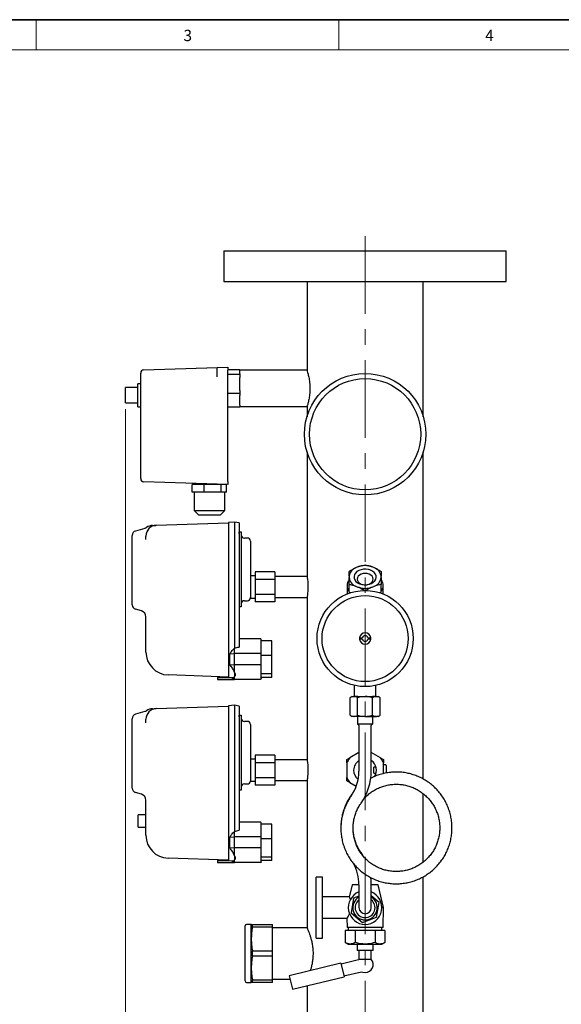
# Paper-space layout 'Foglio7' of a CAD drawing. Units: millimetres. Extents: x 6 to 413, y 7 to 291.
# Drawn here: x 108 to 197, y 130 to 291 of the extents above; entities that cross this region are included whole.
import ezdxf

# ---------------------------------------------------------------- set-up
doc = ezdxf.new("R2010")
doc.units = ezdxf.units.MM
doc.linetypes.add('CENTERX2', pattern=[20.32, 12.7, -2.54, 2.54, -2.54])
doc.styles.add('SLDTEXTSTYLE1', font='TXT', dxfattribs={"width": 0.605})
doc.styles.add('SLDTEXTSTYLE2', font='TXT', dxfattribs={"width": 0.75})
doc.dimstyles.new('SLDDIMSTYLE1', dxfattribs={"dimtxt": 5.650301, "dimasz": 3.302, "dimexe": 0, "dimexo": 0.0625, "dimgap": 1.412575, "dimtad": 1, "dimlfac": 4, "dimrnd": 1e-09, "dimzin": 12, "dimdsep": 46, "dimtxsty": 'SLDTEXTSTYLE1', "dimsah": 1, "dimcen": 0.09, "dimadec": 0, "dimazin": 3, "dimtfac": 1, "dimtofl": 0, "dimtmove": 0, "dimatfit": 3, "dimfxl": 1, "dimfrac": 2, "dimtolj": 1, "dimtzin": 12, "dimarcsym": 0})

# ---------------------------------------------------------------- blocks, each defined once
blk = doc.blocks.new('_D_11')
at = {"color": 7, "linetype": 'Continuous', "lineweight": 0}
for p, q in [((125.14, 227.37), (125.14, 77.29)), ((164.39, 86.53), (164.39, 77.29)), ((125.14, 78.29), (164.39, 78.29))]:
    blk.add_line(p, q, dxfattribs=at)
at = {"color": 7, "linetype": 'Continuous', "lineweight": 18}
for points in [[(125.14, 78.29), (128.44, 77.78), (128.44, 78.79)], [(164.39, 78.29), (161.08, 78.79), (161.08, 77.78)]]:
    blk.add_solid(points, dxfattribs=at)
at = {"color": 7, "linetype": 'Continuous', "lineweight": 18, "insert": (142.17, 85.79), "char_height": 5.82, "attachment_point": 1, "style": 'SLDTEXTSTYLE1'}
blk.add_mtext('E', dxfattribs=at)

psp = doc.layouts.new('Foglio7')

# ---------------------------------------------------------------- linework, layer by layer
at = {"color": 7, "linetype": 'Continuous', "lineweight": 35}
psp.add_line((413.064, 291.1062), (6.2734, 291.1062), dxfattribs=at)
at = {"color": 7, "linetype": 'Continuous', "lineweight": 18}
for p, q in [((110.4973, 291.1062), (110.4973, 286.1523)), ((160.0973, 291.1062), (160.0973, 286.1523)), ((408.1446, 286.1523), (11.2973, 286.1523))]:
    psp.add_line(p, q, dxfattribs=at)
at = {"color": 7, "linetype": 'CENTERX2', "lineweight": 18}
psp.add_line((164.3859, 255.6783), (164.3859, 87.5265), dxfattribs=at)
at = {"color": 7, "linetype": 'Continuous', "lineweight": 25}
for p, q in [((141.2609, 253.2422), (141.2609, 248.2422)), ((141.2609, 253.2422), (187.5109, 253.2422)), ((187.5109, 248.2422), (187.5109, 253.2422)), ((141.2609, 248.2422), (187.5109, 248.2422)), ((154.8734, 248.2422), (154.8734, 233.7047)), ((173.8984, 226.1174), (173.8984, 248.2422)), ((128.1185, 233.7615), (140.1359, 234.1811)), ((140.1359, 234.1811), (141.8859, 234.2422)), ((140.1359, 233.6814), (140.1359, 234.1811)), ((141.8859, 234.2422), (141.8859, 233.7426)), ((143.8859, 233.8054), (141.8859, 233.8054)), ((141.8859, 215.4919), (141.8859, 233.7426)), ((143.8859, 233.8054), (143.8859, 233.7047)), ((127.6359, 232.7285), (127.6359, 233.2618)), ((127.6359, 215.9727), (127.6359, 232.7285)), ((140.1359, 232.6214), (140.1359, 233.6814)), ((143.8859, 232.9986), (141.8859, 232.9986)), ((154.8734, 233.7047), (143.8859, 233.7047)), ((143.8859, 233.122), (143.8859, 233.7047)), ((143.8859, 233.122), (143.8859, 232.9986)), ((143.8859, 232.9986), (143.8859, 232.5298)), ((143.8859, 230.4042), (143.8859, 232.5298)), ((127.1359, 230.8672), (125.1359, 230.8672)), ((125.1359, 228.3672), (125.1359, 230.8672)), ((127.6359, 231.4922), (127.1359, 231.4922)), ((127.1359, 227.7422), (127.1359, 231.4922)), ((143.8859, 229.9354), (141.8859, 229.9354)), ((143.8859, 230.4042), (143.8859, 229.9354)), ((143.8859, 229.9354), (143.8859, 229.5901)), ((143.8859, 228.0244), (143.8859, 229.5901)), ((125.1359, 228.3672), (127.1359, 228.3672)), ((127.1359, 227.7422), (127.6359, 227.7422)), ((143.8859, 227.6791), (141.8859, 227.6791)), ((143.8859, 228.0244), (143.8859, 227.6791)), ((143.8859, 227.7797), (154.8734, 227.7797)), ((154.8734, 227.7797), (154.8734, 226.1174)), ((154.8734, 220.3671), (154.8734, 199.9547)), ((173.8984, 166.7983), (173.8984, 220.3671)), ((141.8859, 214.9922), (128.1185, 215.473)), ((136.0632, 213.7422), (136.0632, 214.9922)), ((137.9981, 214.9922), (136.0632, 214.9922)), ((137.9981, 213.7422), (137.9981, 214.9922)), ((140.8209, 214.9922), (137.9981, 214.9922)), ((140.8209, 213.7422), (140.8209, 214.9922)), ((141.7086, 214.9922), (140.8209, 214.9922)), ((141.7086, 213.7422), (141.7086, 214.9922)), ((141.8859, 215.4919), (141.8859, 214.9922)), ((137.0306, 213.7422), (136.0632, 213.7422)), ((136.3859, 213.7422), (136.3859, 210.7422)), ((137.9981, 213.7422), (137.0306, 213.7422)), ((139.4095, 213.7422), (137.9981, 213.7422)), ((140.8209, 213.7422), (139.4095, 213.7422)), ((141.2647, 213.7422), (140.8209, 213.7422)), ((141.7086, 213.7422), (141.2647, 213.7422)), ((141.3859, 210.7422), (141.3859, 213.7422)), ((136.3859, 210.7422), (137.1359, 209.9922)), ((136.3859, 210.7422), (138.8859, 210.7422)), ((138.8859, 209.9922), (137.1359, 209.9922)), ((138.8859, 210.7422), (141.3859, 210.7422)), ((140.6359, 209.9922), (138.8859, 209.9922)), ((140.6359, 209.9922), (141.3859, 210.7422)), ((130.1748, 208.3298), (141.9859, 208.7422)), ((142.9859, 208.8672), (141.9859, 208.7922)), ((141.9859, 208.7422), (141.9859, 206.9933)), ((143.7359, 208.7422), (142.9859, 208.8672)), ((126.2359, 201.9297), (126.2359, 206.6771)), ((128.2906, 207.8314), (126.7792, 207.398)), ((128.4859, 205.9967), (128.4859, 206.5809)), ((141.9859, 206.9933), (141.9859, 185.2412)), ((142.9859, 206.9933), (142.9859, 188.2151)), ((143.7359, 206.9933), (143.7359, 207.2422)), ((143.7359, 207.2422), (144.1109, 207.2422)), ((143.7359, 206.9933), (143.7359, 188.4062)), ((144.1109, 207.2422), (144.1109, 205.7422)), ((144.1109, 205.7422), (144.1109, 196.4922)), ((145.1109, 206.2422), (144.6109, 206.2422)), ((145.6109, 205.7422), (145.6109, 196.531)), ((126.2359, 195.3074), (126.2359, 201.9297)), ((163.2064, 201.5373), (162.9404, 201.4287)), ((165.8314, 201.4287), (165.5654, 201.5373)), ((146.3609, 200.0547), (145.6109, 200.0547)), ((146.3609, 200.696), (146.3609, 199.4691)), ((149.6109, 200.696), (146.3609, 200.696)), ((149.6109, 200.696), (149.6109, 199.4691)), ((154.8734, 199.9547), (149.6109, 199.9547)), ((161.7609, 199.9841), (161.7609, 199.767)), ((167.0109, 199.767), (167.0109, 199.9841)), ((146.3609, 199.4691), (146.3609, 197.0154)), ((149.6109, 199.4691), (146.3609, 199.4691)), ((149.6109, 199.4691), (149.6109, 197.0154)), ((161.4234, 198.4613), (161.4234, 197.093)), ((161.7609, 197.3897), (161.7609, 198.6399)), ((162.9404, 198.3224), (163.2064, 198.2138)), ((165.5654, 198.2138), (165.8314, 198.3224)), ((167.0109, 197.3897), (167.0109, 198.6399)), ((167.3484, 197.093), (167.3484, 198.4613)), ((149.6109, 197.0154), (146.3609, 197.0154)), ((146.3609, 197.0154), (146.3609, 195.7885)), ((149.6109, 197.0154), (149.6109, 195.7885)), ((161.7609, 197.3897), (161.9873, 197.2973)), ((161.9381, 197.2813), (161.8841, 197.3394)), ((166.7845, 197.2973), (167.0109, 197.3897)), ((166.8877, 197.3394), (166.8337, 197.2813)), ((144.1109, 196.4922), (144.1109, 194.9922)), ((144.6109, 195.9922), (145.1109, 195.9922)), ((145.6109, 196.531), (145.6109, 196.4297)), ((145.6109, 196.4297), (146.3609, 196.4297)), ((149.6109, 195.7885), (146.3609, 195.7885)), ((149.6109, 196.5297), (154.8734, 196.5297)), ((154.8734, 196.5297), (154.8734, 169.9547)), ((127.7615, 194.3048), (126.7792, 194.5865)), ((144.1109, 194.9922), (143.7359, 194.9922)), ((128.4859, 187.585), (128.4859, 193.3705)), ((147.2359, 189.7422), (143.7359, 189.7422)), ((147.3609, 187.3311), (147.3609, 189.6172)), ((149.1109, 189.4236), (147.3609, 189.4236)), ((149.1109, 187.0099), (149.1109, 189.4236)), ((163.4568, 189.9214), (163.9276, 189.9214)), ((163.9276, 189.6714), (163.4568, 189.6714)), ((164.8442, 189.9214), (165.315, 189.9214)), ((165.315, 189.6714), (164.8442, 189.6714)), ((142.2394, 187.2877), (142.9859, 187.3483)), ((142.2394, 185.5718), (142.2394, 187.2877)), ((142.9859, 187.3483), (142.9859, 188.2151)), ((142.9859, 185.5112), (142.9859, 187.3483)), ((147.2359, 187.3483), (142.9859, 187.3483)), ((147.3609, 185.5284), (147.3609, 187.3311)), ((149.1109, 187.0099), (147.3609, 187.0099)), ((149.1109, 184.0161), (149.1109, 187.0099)), ((142.2394, 185.5718), (142.9859, 185.5112)), ((147.2359, 185.5112), (142.9859, 185.5112)), ((142.9859, 184.2288), (142.9859, 185.5112)), ((147.3609, 183.2422), (147.3609, 185.5284)), ((141.9859, 183.4922), (132.105, 183.8373)), ((141.9859, 185.2412), (141.9859, 183.4922)), ((142.9859, 184.2288), (142.9858, 184.2293)), ((149.1109, 184.0161), (147.3609, 184.0161)), ((149.1109, 183.4359), (149.1109, 184.0161)), ((140.2359, 183.4422), (140.2359, 183.1172)), ((140.2359, 183.4422), (141.9859, 183.4422)), ((140.2359, 183.1172), (142.9859, 183.1172)), ((141.9859, 183.4422), (142.5476, 183.4001)), ((142.4882, 183.4046), (142.9859, 183.1172)), ((142.9859, 183.1172), (142.9859, 183.5617)), ((142.9859, 183.5616), (142.9859, 183.5617)), ((147.2359, 183.1172), (142.9859, 183.1172)), ((149.1109, 183.4359), (147.3609, 183.4359)), ((162.6359, 180.2964), (162.6359, 182.1183)), ((166.1359, 180.2964), (166.1359, 182.1183)), ((162.2609, 180.2964), (161.9322, 180.1066)), ((161.9322, 177.2362), (161.9322, 180.1066)), ((162.2609, 180.2964), (162.5456, 180.2964)), ((162.5456, 180.2964), (162.6359, 180.2964)), ((163.1804, 180.2964), (162.6359, 180.2964)), ((163.159, 177.2362), (163.159, 180.1066)), ((163.1804, 180.2964), (164.3859, 180.2964)), ((164.3859, 180.2964), (165.5914, 180.2964)), ((166.1359, 180.2964), (165.5914, 180.2964)), ((165.6128, 177.2362), (165.6128, 180.1066)), ((166.1359, 180.2964), (166.2262, 180.2964)), ((166.2262, 180.2964), (166.5109, 180.2964)), ((166.8396, 180.1066), (166.5109, 180.2964)), ((166.8396, 177.2362), (166.8396, 180.1066)), ((128.2906, 177.8314), (126.7792, 177.398)), ((130.1748, 178.3298), (141.9859, 178.7422)), ((142.9859, 178.8672), (141.9859, 178.7922)), ((141.9859, 178.7422), (141.9859, 176.9933)), ((143.7359, 178.7422), (142.9859, 178.8672)), ((126.2359, 171.9297), (126.2359, 176.6771)), ((128.4859, 175.9967), (128.4859, 176.5809)), ((141.9859, 176.9933), (141.9859, 155.2412)), ((142.9859, 176.9933), (142.9859, 158.2151)), ((143.7359, 176.9933), (143.7359, 177.2422)), ((143.7359, 177.2422), (144.1109, 177.2422)), ((143.7359, 176.9933), (143.7359, 158.4062)), ((144.1109, 177.2422), (144.1109, 175.7422)), ((144.1109, 175.7422), (144.1109, 166.4922)), ((145.1109, 176.2422), (144.6109, 176.2422)), ((145.6109, 175.7422), (145.6109, 166.531)), ((161.9322, 177.2362), (162.2609, 177.0464)), ((162.5456, 177.0464), (162.2609, 177.0464)), ((164.3859, 177.0464), (162.5456, 177.0464)), ((163.1359, 177.0464), (163.1359, 175.7964)), ((165.6359, 175.7964), (163.1359, 175.7964)), ((164.3859, 177.0464), (166.2262, 177.0464)), ((165.6359, 175.7964), (165.6359, 177.0464)), ((166.5109, 177.0464), (166.2262, 177.0464)), ((166.5109, 177.0464), (166.8396, 177.2362)), ((163.3859, 175.5464), (163.3859, 168.1006)), ((165.3859, 168.1006), (165.3859, 175.5464)), ((126.2359, 165.3074), (126.2359, 171.9297)), ((163.3859, 171.129), (161.861, 170.2486)), ((166.9108, 170.2486), (165.3859, 171.129)), ((146.3609, 170.0547), (145.6109, 170.0547)), ((146.3609, 170.696), (146.3609, 169.4691)), ((149.6109, 170.696), (146.3609, 170.696)), ((149.6109, 169.4691), (146.3609, 169.4691)), ((146.3609, 169.4691), (146.3609, 167.0154)), ((149.6109, 170.696), (149.6109, 169.4691)), ((154.8734, 169.9547), (149.6109, 169.9547)), ((149.6109, 169.4691), (149.6109, 167.0154)), ((161.3859, 169.9743), (161.861, 170.2486)), ((161.3859, 169.4257), (161.3859, 169.9743)), ((161.3859, 169.4257), (161.3859, 167.0588)), ((167.3859, 167.6925), (167.3859, 169.4257)), ((166.193, 168.7422), (165.8066, 168.7422)), ((165.8066, 167.7422), (165.8066, 168.7422)), ((165.8066, 167.7422), (166.193, 167.7422)), ((167.6984, 169.1172), (167.3859, 169.1172)), ((167.7609, 169.1065), (167.7609, 169.0696)), ((167.8859, 167.7886), (167.8859, 168.8827)), ((144.1109, 166.4922), (144.1109, 164.9922)), ((145.6109, 166.531), (145.6109, 166.4297)), ((145.6109, 166.4297), (146.3609, 166.4297)), ((149.6109, 167.0154), (146.3609, 167.0154)), ((146.3609, 167.0154), (146.3609, 165.7885)), ((149.6109, 167.0154), (149.6109, 165.7885)), ((149.6109, 166.5297), (154.8734, 166.5297)), ((154.8734, 166.5297), (154.8734, 142.4547)), ((161.861, 166.2359), (162.9379, 165.6141)), ((127.7615, 164.3048), (126.7792, 164.5865)), ((144.1109, 164.9922), (143.7359, 164.9922)), ((144.6109, 165.9922), (145.1109, 165.9922)), ((149.6109, 165.7885), (146.3609, 165.7885)), ((128.4859, 157.585), (128.4859, 163.3705)), ((173.8984, 153.1905), (173.8984, 164.3952)), ((128.4859, 160.9301), (127.2359, 160.9301)), ((127.2359, 158.9301), (127.2359, 160.9301)), ((147.2359, 159.7422), (143.7359, 159.7422)), ((147.3609, 157.3311), (147.3609, 159.6172)), ((127.2359, 158.9301), (128.4859, 158.9301)), ((142.9859, 157.3483), (142.9859, 158.2151)), ((149.1109, 159.4236), (147.3609, 159.4236)), ((149.1109, 157.0099), (149.1109, 159.4236)), ((142.2394, 157.2877), (142.9859, 157.3483)), ((142.2394, 155.5718), (142.2394, 157.2877)), ((147.2359, 157.3483), (142.9859, 157.3483)), ((142.9859, 155.5112), (142.9859, 157.3483)), ((147.3609, 155.5284), (147.3609, 157.3311)), ((149.1109, 157.0099), (147.3609, 157.0099)), ((149.1109, 154.0161), (149.1109, 157.0099)), ((141.9859, 155.2412), (141.9859, 153.4922)), ((142.2394, 155.5718), (142.9859, 155.5112)), ((142.9859, 154.2288), (142.9859, 155.5112)), ((147.2359, 155.5112), (142.9859, 155.5112)), ((147.3609, 153.2422), (147.3609, 155.5284)), ((164.0516, 154.2431), (163.721, 154.747)), ((141.9859, 153.4922), (132.105, 153.8373)), ((140.2359, 153.4422), (140.2359, 153.1172)), ((140.2359, 153.4422), (141.9859, 153.4422)), ((141.9859, 153.4422), (142.5476, 153.4001)), ((142.4882, 153.4046), (142.9859, 153.1172)), ((142.9859, 154.2288), (142.9858, 154.2293)), ((142.9859, 153.1172), (142.9859, 153.5617)), ((142.9859, 153.5616), (142.9859, 153.5617)), ((149.1109, 154.0161), (147.3609, 154.0161)), ((149.1109, 153.4359), (147.3609, 153.4359)), ((149.1109, 153.4359), (149.1109, 154.0161)), ((140.2359, 153.1172), (142.9859, 153.1172)), ((147.2359, 153.1172), (142.9859, 153.1172)), ((157.3859, 150.7422), (156.3859, 150.7422)), ((156.3859, 140.7422), (156.3859, 150.7422)), ((157.3859, 140.7422), (157.3859, 150.7422)), ((173.8984, 95.7422), (173.8984, 150.8014)), ((162.2609, 149.4922), (161.7915, 147.4804)), ((163.3859, 149.4922), (162.2609, 149.4922)), ((163.3859, 149.4922), (163.3859, 145.7422)), ((165.3859, 145.7422), (165.3859, 149.4922)), ((166.5109, 149.4922), (165.3859, 149.4922)), ((167.3859, 145.7422), (166.5109, 149.4922)), ((161.8002, 147.4922), (157.3859, 147.4922)), ((162.4967, 147.308), (162.0853, 144.889)), ((163.3859, 147.6378), (162.4967, 147.308)), ((166.6865, 146.5955), (165.3859, 147.6734)), ((166.2751, 144.1765), (166.6865, 146.5955)), ((167.3859, 145.7422), (167.1359, 145.7422)), ((167.3234, 142.4922), (167.3859, 145.7422)), ((157.3859, 143.9922), (161.4241, 143.9922)), ((161.4194, 144.0004), (161.4484, 142.4922)), ((162.0853, 144.889), (163.9745, 143.3232)), ((163.9745, 143.3232), (166.2751, 144.1765)), ((144.7359, 133.7422), (144.7359, 142.7422)), ((145.7359, 142.9922), (144.9859, 142.9922)), ((145.7359, 140.6172), (145.7359, 142.9922)), ((145.9179, 142.5537), (145.9179, 142.9922)), ((145.9179, 142.9922), (149.2359, 142.9922)), ((149.2359, 142.5537), (145.9179, 142.5537)), ((149.2359, 142.5537), (149.2359, 142.9922)), ((149.2359, 138.6808), (149.2359, 142.5537)), ((154.8734, 142.4547), (149.2359, 142.4547)), ((161.1359, 141.9922), (161.1359, 140.0309)), ((162.7609, 141.9922), (161.1359, 141.9922)), ((167.3234, 142.4922), (161.4484, 142.4922)), ((161.6359, 142.4922), (161.6359, 141.9922)), ((162.7609, 141.9922), (162.7609, 140.0309)), ((166.0109, 141.9922), (162.7609, 141.9922)), ((166.0109, 141.9922), (166.0109, 140.0309)), ((167.6359, 141.9922), (166.0109, 141.9922)), ((167.1359, 141.9922), (167.1359, 142.4922)), ((167.6359, 141.9922), (167.6359, 140.0309)), ((145.7359, 135.8672), (145.7359, 140.6172)), ((156.3859, 140.7422), (157.3859, 140.7422)), ((145.9179, 137.8037), (145.9179, 138.6808)), ((145.9179, 138.6808), (149.2359, 138.6808)), ((149.2359, 137.8037), (149.2359, 138.6808)), ((161.1359, 140.0309), (161.6359, 139.7422)), ((161.6359, 139.7422), (167.1359, 139.7422)), ((163.0734, 139.7422), (163.0734, 138.7422)), ((165.6984, 138.7422), (163.0734, 138.7422)), ((163.3859, 138.7422), (163.3859, 137.2798)), ((165.3859, 137.2798), (165.3859, 138.7422)), ((165.6984, 138.7422), (165.6984, 139.7422)), ((167.1359, 139.7422), (167.6359, 140.0309)), ((149.2359, 137.8037), (145.9179, 137.8037)), ((149.2359, 133.9308), (149.2359, 137.8037)), ((163.3246, 137.202), (160.4452, 136.5058)), ((163.3859, 137.2798), (163.3246, 137.202)), ((165.3859, 137.2798), (163.3859, 137.2798)), ((145.7359, 133.4922), (145.7359, 135.8672)), ((160.4158, 136.6273), (151.9716, 134.5857)), ((160.4158, 136.6273), (160.9445, 134.4403)), ((145.9179, 133.9308), (149.2359, 133.9308)), ((145.9179, 133.4922), (145.9179, 133.9308)), ((149.2359, 134.0297), (152.106, 134.0297)), ((149.2359, 133.4922), (149.2359, 133.9308)), ((151.9716, 134.5857), (152.5003, 132.3988)), ((152.5003, 132.3988), (160.9445, 134.4403)), ((160.9152, 134.5618), (163.7946, 135.258)), ((144.9859, 133.4922), (145.7359, 133.4922)), ((149.2359, 133.4922), (145.9179, 133.4922)), ((154.8734, 132.9725), (154.8734, 117.4547))]:
    psp.add_line(p, q, dxfattribs=at)
at = {"color": 7, "linetype": 'Continuous', "lineweight": 25, "flags": 128}
for points in [[(165.2922, 200.9855), (164.9201, 201.1002), (164.5214, 201.1536), (164.1158, 201.1429), (163.7237, 201.0686), (163.3649, 200.9345), (163.0572, 200.7473), (162.8162, 200.5164), (162.6539, 200.2533), (162.5785, 199.9713), (162.5936, 199.6845), (162.6987, 199.4073), (162.8883, 199.1536), (163.1531, 198.936), (163.4797, 198.7656), (163.8517, 198.6509), (164.2505, 198.5975), (164.656, 198.6082), (165.0481, 198.6825), (165.4069, 198.8166), (165.7146, 199.0038), (165.9556, 199.2347), (166.1179, 199.4978), (166.1933, 199.7798), (166.1782, 200.0666), (166.0731, 200.3438), (165.8835, 200.5975), (165.6187, 200.815), (165.2922, 200.9855)], [(165.0422, 200.3257), (164.7256, 200.4184), (164.3859, 200.4501), (164.0462, 200.4184), (163.7297, 200.3257), (163.4578, 200.1782), (163.2492, 199.986), (163.1181, 199.7622), (163.0734, 199.522), (163.1181, 199.2818), (163.2492, 199.058), (163.4578, 198.8657), (163.7297, 198.7183), (164.0462, 198.6255), (164.3859, 198.5939), (164.7256, 198.6255), (165.0422, 198.7183), (165.314, 198.8657), (165.5226, 199.058), (165.6537, 199.2818), (165.6984, 199.522), (165.6537, 199.7622), (165.5226, 199.986), (165.314, 200.1782), (165.0422, 200.3257)], [(163.4568, 189.9214), (163.4484, 189.7964), (163.4568, 189.6714)], [(165.315, 189.6714), (165.3234, 189.7964), (165.315, 189.9214)], [(165.3859, 149.4922), (165.3591, 150.1915), (165.3056, 150.7004)], [(163.7946, 135.258), (164.0176, 135.17), (164.3859, 135.1172)]]:
    psp.add_lwpolyline(points, dxfattribs=at)
at = {"color": 7, "linetype": 'Continuous', "lineweight": 25}
for centre, radius in [((164.3859, 223.2422), 9.9375), ((164.3859, 223.2422), 9.1068), ((164.3859, 189.7964), 7.875), ((164.3859, 189.7964), 7.0443)]:
    psp.add_circle(centre, radius, dxfattribs=at)
for centre, radius, start, end in [((128.1359, 233.2618), 0.5, 92, 180), ((128.1359, 215.9727), 0.5, 180, 268), ((130.2359, 206.5809), 1.75, 92, 180), ((129.6258, 206.5596), 1.75, 91.999989, 125.738461), ((126.9859, 206.6771), 0.75, 106, 180), ((144.6109, 206.7422), 0.5, 180, 270), ((145.1109, 205.7422), 0.5, 0, 90), ((164.3859, 198.1317), 3.6041, 70.896761, 109.103239), ((163.5976, 199.6883), 1.8603, 110.685384, 170.851575), ((165.1743, 199.6883), 1.8603, 9.148425, 69.314616), ((163.0178, 198.4611), 1.5882, 142.797064, 217.681714), ((163.5976, 200.0627), 1.8603, 189.148425, 249.314616), ((165.1743, 200.0627), 1.8603, 290.685384, 350.851575), ((165.7575, 198.4603), 1.5849, 322.26216, 35.475918), ((164.3859, 201.6194), 3.6041, 250.896761, 289.103239), ((126.9859, 195.3074), 0.75, 180, 254), ((144.6109, 195.4922), 0.5, 90, 180), ((145.1109, 196.4922), 0.5, 270, 0), ((127.4859, 193.3435), 1, 0, 74), ((164.3859, 189.7964), 0.9375, 7.662256, 172.337744), ((164.3859, 189.7964), 0.475, 15.257523, 164.742477), ((164.3859, 189.7964), 0.9375, 187.662256, 352.337744), ((164.3859, 189.7964), 0.475, 195.257523, 344.742477), ((132.2359, 187.585), 3.75, 180, 268), ((126.9859, 176.6771), 0.75, 106, 180), ((130.2359, 176.5809), 1.75, 92, 180), ((129.6258, 176.5596), 1.75, 91.999989, 125.738461), ((144.6109, 176.7422), 0.5, 180, 270), ((145.1109, 175.7422), 0.5, 0, 90), ((163.1359, 175.5464), 0.25, 0, 90), ((165.6359, 175.5464), 0.25, 90, 180), ((164.3859, 168.2422), 3.225, 141.528904, 158.471096), ((164.3859, 168.2422), 1.875, 122.230953, 180), ((164.3859, 168.2422), 1.875, 325.49546, 57.769047), ((164.3859, 168.2422), 3.225, 21.528904, 38.471096), ((156.2609, 168.1006), 7.125, 324.839615, 0), ((164.3859, 168.2422), 1.875, 180, 232.940378), ((156.2609, 168.1006), 9.125, 324.839615, 0), ((167.6984, 168.9297), 0.1875, 70.528779, 90), ((145.1109, 166.4922), 0.5, 270, 0), ((164.3859, 168.2422), 3.225, 201.528904, 218.471096), ((126.9859, 165.3074), 0.75, 180, 254), ((144.6109, 165.4922), 0.5, 90, 180), ((127.4859, 163.3435), 1, 0, 74), ((132.2359, 157.585), 3.75, 180, 268), ((156.2609, 149.4922), 7.125, 0, 29.448026), ((164.3859, 145.7422), 2.75, 111.323686, 270), ((164.3859, 145.7422), 2.75, 270, 68.676314), ((164.3859, 145.7422), 2, 120, 270), ((164.3859, 145.7422), 1.625, 127.979872, 270), ((164.3859, 145.7422), 2, 270, 60), ((164.3859, 145.7422), 1.625, 270, 52.020128), ((164.3859, 145.7422), 1, 180, 270), ((164.3859, 145.7422), 1, 270, 0), ((144.9859, 142.7422), 0.25, 90, 180), ((164.3859, 136.4297), 1.3125, 270, 40.367594), ((144.9859, 133.7422), 0.25, 180, 270)]:
    psp.add_arc(centre, radius, start, end, dxfattribs=at)
for points, knots in [([(154.8734, 233.7047), (154.8834, 233.6735), (154.9032, 233.6111), (155.0432, 233.1273), (155.1792, 232.527), (155.2715, 231.9395), (155.3222, 231.4627), (155.3483, 230.9637), (155.3465, 230.3136), (155.2786, 229.5215), (155.1542, 228.8438), (155.0496, 228.4001), (154.9757, 228.1235), (154.9183, 227.9256), (154.8762, 227.7884), (154.8828, 227.8099), (154.8858, 227.8199)], [0, 0, 0, 0, 0.103760404, 0.207411117, 0.313943804, 0.367871726, 0.423454917, 0.475736255, 0.529660208, 0.631339782, 0.73453654, 0.787891458, 0.842765958, 0.89645142, 0.951815764, 1, 1, 1, 1]), ([(128.6038, 207.9819), (128.5401, 207.9392), (128.4424, 207.8738), (128.3285, 207.8475), (128.2888, 207.8384)], [0, 0, 0, 0, 0.6516516, 1, 1, 1, 1]), ([(129.5863, 208.3092), (129.5887, 208.3093), (129.5946, 208.3095), (129.7744, 208.3158), (129.9743, 208.3228), (130.1377, 208.3285), (130.1624, 208.3294), (130.1748, 208.3298)], [0, 0, 0, 0, 0.14885373, 0.37341618, 0.59822117, 0.79932398, 1, 1, 1, 1]), ([(141.9859, 208.7922), (141.9859, 208.7773), (141.9859, 208.7475), (141.9859, 208.5122), (141.9859, 208.1377), (141.9859, 207.6159), (141.9859, 207.2011), (141.9859, 206.9933)], [0, 0, 0, 0, 0.18646831, 0.37309075, 0.55981441, 0.77948688, 1, 1, 1, 1]), ([(142.9859, 208.8672), (142.9859, 208.8465), (142.986, 208.8049), (142.9859, 208.4811), (142.9857, 208.0049), (142.9859, 207.4785), (142.9859, 207.1313), (142.9859, 206.9933)], [0, 0, 0, 0, 0.21494861, 0.43011878, 0.64501557, 0.85897277, 1, 1, 1, 1]), ([(143.7359, 208.7422), (143.7359, 208.7093), (143.7359, 208.6435), (143.7359, 208.1758), (143.7359, 207.5995), (143.7359, 207.1956), (143.7359, 206.9933)], [0, 0, 0, 0, 0.2796586, 0.5587838, 0.77896593, 1, 1, 1, 1]), ([(163.2064, 201.5373), (163.3147, 201.5765), (163.7141, 201.7212), (164.1027, 201.7985), (164.3859, 201.8549)], [0, 0, 0, 0, 0.27133846, 1, 1, 1, 1]), ([(164.3859, 201.8549), (164.5377, 201.8268), (164.9238, 201.7553), (165.3231, 201.6196), (165.5654, 201.5373)], [0, 0, 0, 0, 0.39325093, 1, 1, 1, 1]), ([(154.8734, 199.9547), (154.8768, 199.9361), (154.8837, 199.8989), (154.9318, 199.609), (154.9862, 199.1796), (155.0263, 198.6387), (155.0329, 198.0556), (155.0042, 197.4983), (154.9522, 197.0197), (154.9015, 196.6863), (154.8723, 196.5237), (154.8763, 196.546), (154.8773, 196.5518)], [0, 0, 0, 0, 0.10619987, 0.21235952, 0.31956885, 0.42754092, 0.53434892, 0.63987629, 0.74600378, 0.85366532, 0.96142713, 1, 1, 1, 1]), ([(161.7609, 200.7832), (161.8425, 200.8353), (162.2272, 201.0806), (162.6261, 201.2753), (162.9404, 201.4287)], [0, 0, 0, 0, 0.21208274, 1, 1, 1, 1]), ([(161.7609, 199.9841), (161.7609, 200.0676), (161.7609, 200.3753), (161.7609, 200.6113), (161.7609, 200.7832)], [0, 0, 0, 0, 0.27133846, 1, 1, 1, 1]), ([(165.8314, 201.4287), (166.0161, 201.3424), (166.4155, 201.1557), (166.8027, 200.9135), (167.0109, 200.7832)], [0, 0, 0, 0, 0.46235452, 1, 1, 1, 1]), ([(167.0109, 200.7832), (167.0109, 200.7353), (167.0109, 200.5094), (167.0109, 200.2156), (167.0109, 199.9841)], [0, 0, 0, 0, 0.21208274, 1, 1, 1, 1]), ([(161.7609, 198.6399), (161.7609, 198.7253), (161.7609, 199.1276), (161.7609, 199.4852), (161.7609, 199.767)], [0, 0, 0, 0, 0.21208274, 1, 1, 1, 1]), ([(162.9404, 198.3224), (162.7557, 198.3868), (162.3563, 198.5263), (161.9691, 198.6002), (161.7609, 198.6399)], [0, 0, 0, 0, 0.462354516, 1, 1, 1, 1]), ([(167.0109, 198.6399), (166.9293, 198.6253), (166.5446, 198.5565), (166.1457, 198.4255), (165.8314, 198.3224)], [0, 0, 0, 0, 0.21208274, 1, 1, 1, 1]), ([(167.0109, 199.767), (167.0109, 199.6735), (167.0109, 199.329), (167.0109, 198.9304), (167.0109, 198.6399)], [0, 0, 0, 0, 0.27133846, 1, 1, 1, 1]), ([(164.2215, 197.6687), (164.1241, 197.7296), (163.7922, 197.9374), (163.4489, 198.0993), (163.2064, 198.2138)], [0, 0, 0, 0, 0.29337719, 1, 1, 1, 1]), ([(165.5654, 198.2138), (165.457, 198.1647), (165.1022, 198.0041), (164.7569, 197.7916), (164.5171, 197.644)], [0, 0, 0, 0, 0.3054843, 1, 1, 1, 1]), ([(147.3609, 189.6172), (147.3609, 189.618), (147.3608, 189.6275), (147.3579, 189.651), (147.3434, 189.6856), (147.315, 189.7169), (147.2778, 189.7382), (147.2499, 189.7409), (147.2359, 189.7422)], [0, 0, 0, 0, 0.01091114, 0.147691083, 0.362582076, 0.575617273, 0.787793747, 1, 1, 1, 1]), ([(142.2394, 187.2877), (142.3294, 187.4286), (142.4816, 187.6668), (142.743, 187.9679), (142.9048, 188.1326), (142.9859, 188.2151)], [0, 0, 0, 0, 0.41949114, 0.70914392, 1, 1, 1, 1]), ([(142.9859, 188.2151), (143.1105, 188.2486), (143.3597, 188.3155), (143.6105, 188.3759), (143.7359, 188.4062)], [0, 0, 0, 0, 0.49992301, 1, 1, 1, 1]), ([(147.3609, 187.3311), (147.3609, 187.3312), (147.3608, 187.3326), (147.3579, 187.3358), (147.3434, 187.3406), (147.315, 187.3449), (147.2778, 187.3477), (147.2499, 187.3481), (147.2359, 187.3483)], [0, 0, 0, 0, 0.01091114, 0.14769108, 0.36258208, 0.57561727, 0.78779375, 1, 1, 1, 1]), ([(142.9858, 184.2293), (142.9629, 184.3006), (142.9164, 184.4452), (142.8054, 184.6884), (142.6611, 184.952), (142.4531, 185.2441), (142.3164, 185.4538), (142.2394, 185.5718)], [0, 0, 0, 0, 0.16001505, 0.32463859, 0.52608522, 0.73332646, 1, 1, 1, 1]), ([(147.3609, 185.5284), (147.3609, 185.5283), (147.3608, 185.5269), (147.3579, 185.5237), (147.3434, 185.5189), (147.315, 185.5146), (147.2778, 185.5117), (147.2499, 185.5114), (147.2359, 185.5112)], [0, 0, 0, 0, 0.01091114, 0.14769108, 0.36258208, 0.57561727, 0.78779375, 1, 1, 1, 1]), ([(141.9859, 185.2412), (141.9859, 185.0657), (141.9859, 184.7146), (141.9859, 184.2317), (141.9859, 183.8148), (141.9859, 183.505), (141.9859, 183.4632), (141.9859, 183.4422)], [0, 0, 0, 0, 0.18646831, 0.37309075, 0.55981441, 0.77948688, 1, 1, 1, 1]), ([(142.9858, 184.2293), (142.9858, 184.175), (142.986, 183.9479), (142.9857, 183.718), (142.9858, 183.5903), (142.9859, 183.5616)], [0, 0, 0, 0, 0.19554037, 0.81889068, 1, 1, 1, 1]), ([(142.9859, 183.5617), (143.0437, 183.6124), (143.1429, 183.6996), (143.1889, 183.8658), (143.1449, 184.0451), (143.0444, 184.1612), (142.9859, 184.2288)], [0, 0, 0, 0, 0.29062021, 0.49923729, 0.7084537, 1, 1, 1, 1]), ([(142.5478, 183.4033), (142.611, 183.3983), (142.76, 183.3864), (142.9077, 183.4492), (142.9682, 183.5363), (142.9859, 183.5616)], [0, 0, 0, 0, 0.34267994, 0.80869481, 1, 1, 1, 1]), ([(147.3609, 183.2422), (147.3609, 183.2415), (147.3608, 183.232), (147.3579, 183.2084), (147.3434, 183.1739), (147.315, 183.1426), (147.2778, 183.1213), (147.2499, 183.1186), (147.2359, 183.1172)], [0, 0, 0, 0, 0.01091114, 0.14769108, 0.36258208, 0.57561727, 0.78779375, 1, 1, 1, 1]), ([(162.5456, 180.2964), (162.5311, 180.2962), (162.4209, 180.2945), (162.2133, 180.253), (162.0265, 180.1557), (161.9322, 180.1066)], [0, 0, 0, 0, 0.07008803, 0.5307834, 1, 1, 1, 1]), ([(163.159, 180.1066), (163.0594, 180.1597), (162.8583, 180.2668), (162.6505, 180.2865), (162.5456, 180.2964)], [0, 0, 0, 0, 0.49545796, 1, 1, 1, 1]), ([(164.3859, 180.2964), (164.0774, 180.2752), (163.6619, 180.2465), (163.262, 180.1353), (163.159, 180.1066)], [0, 0, 0, 0, 0.74244865, 1, 1, 1, 1]), ([(165.6128, 180.1066), (165.3171, 180.1812), (164.9127, 180.2831), (164.4975, 180.2936), (164.3859, 180.2964)], [0, 0, 0, 0, 0.731366395, 1, 1, 1, 1]), ([(166.2262, 180.2964), (166.2117, 180.2962), (166.1016, 180.2945), (165.8939, 180.253), (165.7071, 180.1557), (165.6128, 180.1066)], [0, 0, 0, 0, 0.07008803, 0.5307834, 1, 1, 1, 1]), ([(166.8396, 180.1066), (166.74, 180.1597), (166.5389, 180.2668), (166.3311, 180.2865), (166.2262, 180.2964)], [0, 0, 0, 0, 0.49545796, 1, 1, 1, 1]), ([(128.6036, 177.9821), (128.5409, 177.9399), (128.4432, 177.8743), (128.3294, 177.8478), (128.2888, 177.8383)], [0, 0, 0, 0, 0.64318312, 1, 1, 1, 1]), ([(129.5863, 178.3092), (129.5887, 178.3093), (129.5946, 178.3095), (129.7744, 178.3158), (129.9743, 178.3228), (130.1377, 178.3285), (130.1624, 178.3294), (130.1748, 178.3298)], [0, 0, 0, 0, 0.14885373, 0.373416175, 0.598221174, 0.799323976, 1, 1, 1, 1]), ([(141.9859, 178.7922), (141.9859, 178.7773), (141.9859, 178.7475), (141.9859, 178.5122), (141.9859, 178.1377), (141.9859, 177.6159), (141.9859, 177.2011), (141.9859, 176.9933)], [0, 0, 0, 0, 0.18646831, 0.37309075, 0.55981441, 0.77948688, 1, 1, 1, 1]), ([(142.9859, 178.8672), (142.9859, 178.8465), (142.986, 178.8049), (142.9859, 178.4811), (142.9857, 178.0049), (142.9859, 177.4785), (142.9859, 177.1313), (142.9859, 176.9933)], [0, 0, 0, 0, 0.21494861, 0.43011878, 0.64501557, 0.85897277, 1, 1, 1, 1]), ([(143.7359, 178.7422), (143.7359, 178.7093), (143.7359, 178.6435), (143.7359, 178.1758), (143.7359, 177.5995), (143.7359, 177.1956), (143.7359, 176.9933)], [0, 0, 0, 0, 0.279658595, 0.558783797, 0.778965928, 1, 1, 1, 1]), ([(161.9322, 177.2362), (162.0318, 177.1832), (162.2329, 177.0761), (162.4407, 177.0564), (162.5456, 177.0464)], [0, 0, 0, 0, 0.49545796, 1, 1, 1, 1]), ([(162.5456, 177.0464), (162.5601, 177.0467), (162.6703, 177.0484), (162.8779, 177.0898), (163.0647, 177.1871), (163.159, 177.2362)], [0, 0, 0, 0, 0.07008803, 0.5307834, 1, 1, 1, 1]), ([(163.159, 177.2362), (163.262, 177.2076), (163.6619, 177.0963), (164.0774, 177.0677), (164.3859, 177.0464)], [0, 0, 0, 0, 0.25755135, 1, 1, 1, 1]), ([(164.3859, 177.0464), (164.4975, 177.0493), (164.9127, 177.0597), (165.3171, 177.1617), (165.6128, 177.2362)], [0, 0, 0, 0, 0.26863361, 1, 1, 1, 1]), ([(165.6128, 177.2362), (165.7124, 177.1832), (165.9135, 177.0761), (166.1213, 177.0564), (166.2262, 177.0464)], [0, 0, 0, 0, 0.49545796, 1, 1, 1, 1]), ([(166.2262, 177.0464), (166.2407, 177.0467), (166.3509, 177.0484), (166.5585, 177.0898), (166.7453, 177.1871), (166.8396, 177.2362)], [0, 0, 0, 0, 0.07008803, 0.5307834, 1, 1, 1, 1]), ([(154.8734, 169.9547), (154.8768, 169.9361), (154.8837, 169.8989), (154.9318, 169.609), (154.9862, 169.1796), (155.0263, 168.6387), (155.0329, 168.0556), (155.0042, 167.4983), (154.9522, 167.0197), (154.9015, 166.6863), (154.8723, 166.5237), (154.8763, 166.546), (154.8773, 166.5518)], [0, 0, 0, 0, 0.10619987, 0.21235952, 0.31956885, 0.42754092, 0.53434892, 0.63987629, 0.74600378, 0.85366532, 0.96142713, 1, 1, 1, 1]), ([(166.9108, 170.2486), (166.9373, 170.2333), (167.0992, 170.1398), (167.2553, 170.0497), (167.3859, 169.9743)], [0, 0, 0, 0, 0.1635875, 1, 1, 1, 1]), ([(167.3859, 169.9743), (167.3859, 169.9188), (167.3859, 169.7397), (167.3859, 169.5539), (167.3859, 169.4257)], [0, 0, 0, 0, 0.30999341, 1, 1, 1, 1]), ([(178.6185, 158.7964), (178.616, 158.9538), (178.6092, 159.3938), (178.5355, 160.1142), (178.3751, 160.9483), (178.1368, 161.7641), (177.8243, 162.5546), (177.4398, 163.3128), (176.9866, 164.0323), (176.4689, 164.7067), (175.8909, 165.3303), (175.2577, 165.8975), (174.5748, 166.4036), (173.8481, 166.8441), (173.0839, 167.2152), (172.2889, 167.5138), (171.4698, 167.7371), (170.6339, 167.8833), (169.7883, 167.9511), (168.9403, 167.94), (168.0975, 167.8498), (167.2666, 167.6824), (166.4569, 167.4351), (165.7859, 167.1723), (165.4013, 166.9652), (165.2651, 166.8918)], [0, 0, 0, 0, 0.02518725, 0.07041262, 0.11565067, 0.16089117, 0.20613386, 0.25137838, 0.29662435, 0.34187132, 0.38711872, 0.432366, 0.47761264, 0.52285818, 0.56810219, 0.61334427, 0.65858411, 0.70382144, 0.74905612, 0.79428805, 0.83951727, 0.88474389, 0.92996812, 0.97519025, 1, 1, 1, 1]), ([(167.8859, 168.8827), (167.8853, 168.8945), (167.8835, 168.9306), (167.8627, 168.9875), (167.8229, 169.0349), (167.7864, 169.0591), (167.7674, 169.0669), (167.7609, 169.0696)], [0, 0, 0, 0, 0.149047985, 0.453590833, 0.741822002, 0.912295474, 1, 1, 1, 1]), ([(161.3859, 166.5102), (161.3859, 166.5657), (161.3859, 166.7448), (161.3859, 166.9306), (161.3859, 167.0588)], [0, 0, 0, 0, 0.30999341, 1, 1, 1, 1]), ([(161.861, 166.2359), (161.8345, 166.2512), (161.6726, 166.3447), (161.5165, 166.4348), (161.3859, 166.5102)], [0, 0, 0, 0, 0.1635875, 1, 1, 1, 1]), ([(164.0065, 163.3335), (164.0316, 163.3672), (164.2055, 163.6004), (164.5875, 163.9851), (165.1492, 164.477), (165.7651, 164.9018), (166.4211, 165.2606), (167.1118, 165.5477), (167.829, 165.7605), (168.565, 165.8965), (169.3115, 165.9541), (170.0603, 165.9328), (170.8031, 165.8327), (171.5315, 165.655), (172.2377, 165.4017), (172.9136, 165.0756), (173.5519, 164.6803), (174.1455, 164.2202), (174.6877, 163.7004), (175.1727, 163.1267), (175.595, 162.5054), (175.95, 161.8434), (176.2337, 161.148), (176.4432, 160.427), (176.573, 159.7012), (176.6156, 159.1547), (176.618, 158.8573), (176.6185, 158.7964)], [0, 0, 0, 0, 0.00721535, 0.05004036, 0.09286834, 0.13569841, 0.17852955, 0.22136043, 0.26419001, 0.30701734, 0.34984158, 0.39266203, 0.43547817, 0.47828969, 0.52109647, 0.56389861, 0.6066964, 0.64949033, 0.69228103, 0.73506928, 0.77785593, 0.82064188, 0.86342782, 0.90621472, 0.9490035, 0.98955848, 1, 1, 1, 1]), ([(162.286, 164.38), (162.1501, 164.1982), (161.8454, 163.7904), (161.4497, 163.1033), (161.089, 162.3366), (160.8038, 161.5382), (160.5914, 160.7166), (160.4637, 159.8788), (160.4084, 159.265), (160.4197, 158.9335), (160.4214, 158.8846)], [0, 0, 0, 0, 0.11527778, 0.25857723, 0.40188157, 0.54519206, 0.68850975, 0.83183543, 0.97516961, 1, 1, 1, 1]), ([(162.0859, 163.9976), (161.9972, 163.8674), (161.7491, 163.5033), (161.394, 162.8714), (161.0444, 162.0967), (160.7689, 161.2925), (160.569, 160.4665), (160.4466, 159.6257), (160.4027, 158.7775), (160.4377, 157.9292), (160.5513, 157.088), (160.7426, 156.2614), (161.0098, 155.4565), (161.3506, 154.6802), (161.7622, 153.9393), (162.2408, 153.2402), (162.7825, 152.5889), (163.3824, 151.991), (164.0353, 151.4518), (164.7357, 150.9758), (165.4775, 150.5672), (166.2542, 150.2296), (167.0592, 149.9658), (167.8854, 149.7782), (168.7257, 149.6683), (169.5729, 149.6371), (170.4196, 149.6849), (171.2585, 149.8112), (172.0824, 150.015), (172.884, 150.2946), (173.6566, 150.6474), (174.3933, 151.0705), (175.0879, 151.5602), (175.7342, 152.1122), (176.3267, 152.7218), (176.8604, 153.3838), (177.3304, 154.0923), (177.7328, 154.8413), (178.064, 155.6242), (178.3216, 156.4344), (178.5016, 157.2646), (178.6021, 158.0549), (178.6134, 158.5671), (178.6185, 158.7964)], [0, 0, 0, 0, 0.0137913, 0.03856438, 0.06334365, 0.08812268, 0.11290121, 0.13767899, 0.16245579, 0.18723143, 0.21200575, 0.23677863, 0.26155003, 0.28631993, 0.31108838, 0.33585546, 0.36062133, 0.38538617, 0.41015022, 0.43491372, 0.45967693, 0.48444006, 0.5092034, 0.53396723, 0.55873181, 0.58349738, 0.60826412, 0.6330322, 0.65780171, 0.68257273, 0.70734524, 0.73211921, 0.75689453, 0.78167107, 0.80644865, 0.83122706, 0.85600604, 0.88078532, 0.90556456, 0.93034349, 0.95512186, 0.97989942, 1, 1, 1, 1]), ([(176.6185, 158.7964), (176.6166, 158.6735), (176.6107, 158.3011), (176.5434, 157.681), (176.3883, 156.9468), (176.156, 156.2325), (175.8505, 155.5463), (175.4747, 154.8958), (175.033, 154.2881), (174.5302, 153.73), (173.972, 153.2277), (173.3643, 152.7866), (172.7141, 152.4118), (172.0285, 152.1073), (171.315, 151.8765), (170.5817, 151.722), (169.8365, 151.6454), (169.0877, 151.6477), (168.3437, 151.7288), (167.6126, 151.8879), (166.9026, 152.1231), (166.2216, 152.4319), (165.577, 152.8109), (164.976, 153.2559), (164.4254, 153.7619), (163.9312, 154.3234), (163.4989, 154.9341), (163.1333, 155.5872), (162.8385, 156.2755), (162.6177, 156.9914), (162.4734, 157.7269), (162.4071, 158.4738), (162.4197, 159.2239), (162.5108, 159.9689), (162.6797, 160.7005), (162.9241, 161.4107), (163.2365, 162.0792), (163.5168, 162.551), (163.6863, 162.7958), (163.721, 162.8458)], [0, 0, 0, 0, 0.01379676, 0.04180832, 0.06982768, 0.09784451, 0.12585922, 0.15387232, 0.18188436, 0.20989594, 0.23790749, 0.26591967, 0.29393306, 0.32194824, 0.3499657, 0.37798583, 0.40600891, 0.43403511, 0.46206444, 0.49009679, 0.51813188, 0.54616935, 0.57420868, 0.60224928, 0.63029045, 0.65833135, 0.6863713, 0.71440969, 0.74244598, 0.77047973, 0.79851063, 0.82653847, 0.85456321, 0.88258494, 0.91060386, 0.93862031, 0.96663471, 0.99317861, 1, 1, 1, 1]), ([(147.3609, 159.6172), (147.3609, 159.618), (147.3608, 159.6275), (147.3579, 159.651), (147.3434, 159.6856), (147.315, 159.7169), (147.2778, 159.7382), (147.2499, 159.7409), (147.2359, 159.7422)], [0, 0, 0, 0, 0.01091114, 0.147691083, 0.362582076, 0.575617273, 0.787793747, 1, 1, 1, 1]), ([(142.2394, 157.2877), (142.3295, 157.4287), (142.5442, 157.7649), (142.8237, 158.0498), (142.9859, 158.2151)], [0, 0, 0, 0, 0.41960464, 1, 1, 1, 1]), ([(142.9859, 158.2151), (143.1105, 158.2486), (143.3597, 158.3155), (143.6105, 158.3759), (143.7359, 158.4062)], [0, 0, 0, 0, 0.49992301, 1, 1, 1, 1]), ([(163.721, 154.747), (163.6516, 154.8488), (163.4416, 155.1571), (163.1392, 155.7034), (162.8424, 156.3931), (162.6218, 157.1106), (162.4725, 157.842), (162.4387, 158.3357), (162.422, 158.5802)], [0, 0, 0, 0, 0.09000188, 0.27263968, 0.45534074, 0.63804526, 0.82075719, 1, 1, 1, 1]), ([(147.3609, 157.3311), (147.3609, 157.3312), (147.3608, 157.3326), (147.3579, 157.3358), (147.3434, 157.3406), (147.315, 157.3449), (147.2778, 157.3477), (147.2499, 157.3481), (147.2359, 157.3483)], [0, 0, 0, 0, 0.01091114, 0.147691083, 0.362582076, 0.575617273, 0.787793747, 1, 1, 1, 1]), ([(141.9859, 155.2412), (141.9859, 155.0657), (141.9859, 154.7146), (141.9859, 154.2317), (141.9859, 153.8148), (141.9859, 153.505), (141.9859, 153.4632), (141.9859, 153.4422)], [0, 0, 0, 0, 0.186468315, 0.373090751, 0.559814411, 0.779486878, 1, 1, 1, 1]), ([(142.9858, 154.2293), (142.9343, 154.3769), (142.8179, 154.7104), (142.5122, 155.1586), (142.3168, 155.4547), (142.2394, 155.5718)], [0, 0, 0, 0, 0.32432706, 0.73265818, 1, 1, 1, 1]), ([(147.3609, 155.5284), (147.3609, 155.5283), (147.3608, 155.5269), (147.3579, 155.5237), (147.3434, 155.5189), (147.315, 155.5146), (147.2778, 155.5117), (147.2499, 155.5114), (147.2359, 155.5112)], [0, 0, 0, 0, 0.01091114, 0.147691083, 0.362582076, 0.575617273, 0.787793747, 1, 1, 1, 1]), ([(142.5478, 153.4033), (142.611, 153.3983), (142.76, 153.3864), (142.9077, 153.4492), (142.9682, 153.5363), (142.9859, 153.5616)], [0, 0, 0, 0, 0.34267994, 0.80869481, 1, 1, 1, 1]), ([(142.9858, 154.2293), (142.9858, 154.175), (142.986, 153.9479), (142.9857, 153.718), (142.9858, 153.5903), (142.9859, 153.5616)], [0, 0, 0, 0, 0.19554037, 0.818890679, 1, 1, 1, 1]), ([(142.9859, 153.5617), (143.0437, 153.6124), (143.1429, 153.6996), (143.1889, 153.8658), (143.1449, 154.0451), (143.0444, 154.1612), (142.9859, 154.2288)], [0, 0, 0, 0, 0.29062021, 0.49923729, 0.7084537, 1, 1, 1, 1]), ([(147.3609, 153.2422), (147.3609, 153.2415), (147.3608, 153.232), (147.3579, 153.2084), (147.3434, 153.1739), (147.315, 153.1426), (147.2778, 153.1213), (147.2499, 153.1186), (147.2359, 153.1172)], [0, 0, 0, 0, 0.01091114, 0.14769108, 0.36258208, 0.57561727, 0.78779375, 1, 1, 1, 1]), ([(161.8003, 147.4783), (161.8028, 147.4718), (161.8084, 147.4573), (161.8903, 147.2793), (161.9423, 147.0745), (161.9624, 146.9952)], [0, 0, 0, 0, 0.33660879, 0.74300464, 1, 1, 1, 1]), ([(161.8052, 144.8493), (161.7981, 144.8223), (161.7462, 144.6245), (161.6016, 144.3363), (161.4493, 144.0411), (161.432, 144.0132), (161.4242, 144.0005)], [0, 0, 0, 0, 0.04953958, 0.36257198, 0.70995124, 1, 1, 1, 1]), ([(145.7359, 142.9922), (145.7445, 142.9922), (145.7616, 142.9922), (145.8657, 142.9922), (145.9179, 142.9922)], [0, 0, 0, 0, 0.49842059, 1, 1, 1, 1]), ([(145.9179, 142.5537), (145.9083, 142.4994), (145.7953, 141.859), (145.7643, 141.2106), (145.7359, 140.6172)], [0, 0, 0, 0, 0.08486822, 1, 1, 1, 1]), ([(154.8734, 142.4547), (154.8779, 142.4446), (154.8871, 142.424), (154.959, 142.2593), (155.0667, 142.0013), (155.2045, 141.6483), (155.3623, 141.2012), (155.526, 140.6628), (155.6784, 140.0367), (155.7939, 139.3563), (155.8574, 138.6428), (155.8612, 137.9554), (155.8118, 137.2929), (155.7216, 136.678), (155.5969, 136.1003), (155.4831, 135.6736), (155.4151, 135.4673), (155.3976, 135.414)], [0, 0, 0, 0, 0.06737677, 0.1368163, 0.20416605, 0.27329755, 0.3440803, 0.41669783, 0.49130669, 0.56830365, 0.63886085, 0.71188128, 0.77638491, 0.8426917, 0.90878261, 0.97647399, 1, 1, 1, 1]), ([(145.7359, 140.6172), (145.7445, 140.294), (145.7616, 139.6454), (145.8657, 139.003), (145.9179, 138.6808)], [0, 0, 0, 0, 0.49842059, 1, 1, 1, 1]), ([(162.7609, 140.0309), (162.6199, 139.9583), (162.3347, 139.8115), (161.9123, 139.7578), (161.5084, 139.8366), (161.2608, 139.9658), (161.1359, 140.0309)], [0, 0, 0, 0, 0.26460706, 0.53495216, 0.7653454, 1, 1, 1, 1]), ([(166.0109, 140.0309), (165.6203, 139.9349), (164.9625, 139.7732), (164.0001, 139.7728), (163.308, 139.8818), (162.8987, 139.9934), (162.7609, 140.0309)], [0, 0, 0, 0, 0.364639351, 0.613971495, 0.870027655, 1, 1, 1, 1]), ([(167.6359, 140.0309), (167.4949, 139.9583), (167.2097, 139.8115), (166.7873, 139.7578), (166.3834, 139.8366), (166.1358, 139.9658), (166.0109, 140.0309)], [0, 0, 0, 0, 0.26460706, 0.53495216, 0.7653454, 1, 1, 1, 1]), ([(145.9179, 137.8037), (145.866, 137.4834), (145.7618, 136.841), (145.7446, 136.1924), (145.7359, 135.8672)], [0, 0, 0, 0, 0.4985893, 1, 1, 1, 1]), ([(145.7359, 135.8672), (145.7445, 135.544), (145.7616, 134.8954), (145.8657, 134.253), (145.9179, 133.9308)], [0, 0, 0, 0, 0.49842059, 1, 1, 1, 1]), ([(145.9179, 133.4922), (145.866, 133.4922), (145.7618, 133.4922), (145.7446, 133.4922), (145.7359, 133.4922)], [0, 0, 0, 0, 0.4985893, 1, 1, 1, 1])]:
    psp.add_open_spline(points, degree=3, knots=knots, dxfattribs=at)

# ---------------------------------------------------------------- texts
at = {"color": 7, "linetype": 'Continuous', "lineweight": 0, "char_height": 1.8521, "attachment_point": 1, "style": 'SLDTEXTSTYLE2'}
for s, insert in [('3', (134.6397, 289.4501)), ('4', (184.0584, 289.4501))]:
    psp.add_mtext(s, dxfattribs=dict(at, insert=insert))

# ---------------------------------------------------------------- dimensions: what is measured, and where the dimension line sits
at = {"color": 7, "linetype": 'Continuous', "lineweight": 18}
dim = psp.add_linear_dim(base=(164.3859, 78.2857), p1=(125.1359, 228.3672), p2=(164.3859, 87.5265), text='E', dimstyle='SLDDIMSTYLE1', dxfattribs=at)
dim.commit()
dim.dimension.update_dxf_attribs({"geometry": '_D_11', "text_midpoint": (144.7609, 78.2857), "dimtype": 160})

doc.saveas('drawing.dxf')
